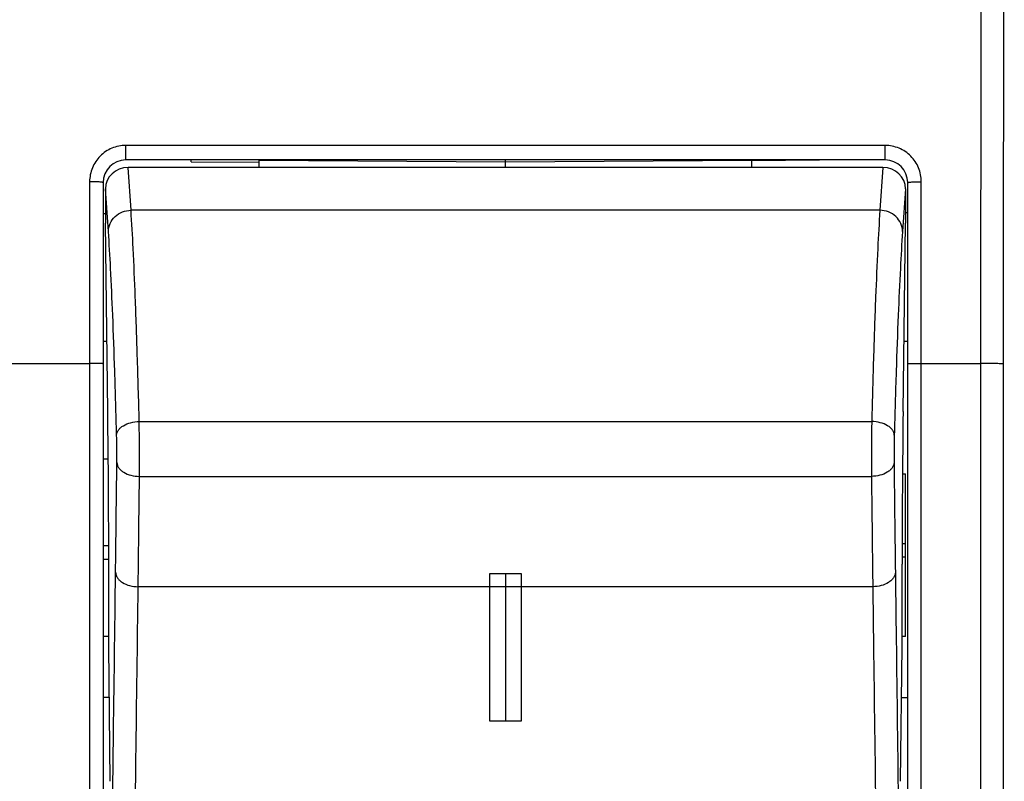
# Model space of a CAD drawing. Units: millimetres. Extents: x -61 to 65, y -25 to 49.
# Drawn here: x 29 to 50, y 0 to 17 of the extents above; entities that cross this region are included whole.
import ezdxf

# ---------------------------------------------------------------- set-up
doc = ezdxf.new("R2010")
doc.units = ezdxf.units.MM
doc.header["$LTSCALE"] = 16.335
doc.layers.get('0').update_dxf_attribs({"linetype": 'CONTINUOUS'})
for name, color, linetype in [('ASSI', 7, 'CONTINUOUS'), ('DRAFT', 7, 'CONTINUOUS'), ('GUSCI_ESTERNI', 7, 'CONTINUOUS'), ('RACCORDO', 7, 'CONTINUOUS')]:
    doc.layers.add(name, color=color, linetype=linetype)
doc.styles.get("Standard").update_dxf_attribs({"font": 'txt', "width": 0.8})
doc.dimstyles.new('DIMSTYLE_1', dxfattribs={"dimtxt": 3, "dimasz": 3, "dimexe": 1.5, "dimexo": 0.5, "dimgap": 0.75, "dimtad": 1, "dimtxsty": 'STANDARD', "dimblk": '_FILLED', "dimblk1": '_FILLED', "dimblk2": '_FILLED', "dimcen": 0.09, "dimazin": 2, "dimtfac": 1, "dimtofl": 0, "dimtmove": 0, "dimatfit": 3, "dimldrblk": '_FILLED', "dimfxl": 1, "dimtolj": 1, "dimarcsym": 0})

# ---------------------------------------------------------------- blocks, each defined once
blk = doc.blocks.new('_FILLED')
at = {"color": 0, "linetype": 'BYBLOCK'}
blk.add_solid([(0, 0), (-1, 0.3167), (-1, -0.3167)], dxfattribs=at)
blk = doc.blocks.new('*D3')
at = {"color": 7, "linetype": 'CONTINUOUS'}
for p, q in [((49.699, 24.429), (65.29, 24.429)), ((63.79, 24.429), (63.79, -0.071)), ((63.79, -24.571), (63.79, -0.071)), ((49.699, -24.571), (65.29, -24.571))]:
    blk.add_line(p, q, dxfattribs=at)
at = {"color": 7, "linetype": 'CONTINUOUS', "xscale": 3, "yscale": 3, "zscale": 3}
for p, rotation in [((63.79, 24.429), 90), ((63.79, -24.571), 270)]:
    blk.add_blockref('_FILLED', p, dxfattribs=dict(at, rotation=rotation))

msp = doc.modelspace()

# ---------------------------------------------------------------- linework, layer by layer
at = {"color": 250, "linetype": 'CONTINUOUS'}
for p, q in [((49.81, 9.429), (49.81, -9.571)), ((38.954, 4.784), (39.645, 4.784)), ((38.954, 1.522), (38.954, 4.784)), ((39.299, 4.784), (39.299, 1.522)), ((39.645, 4.784), (39.645, 1.522)), ((39.645, 1.522), (38.954, 1.522))]:
    msp.add_line(p, q, dxfattribs=at)
for centre, radius, start, end in [((5158.605, 7.788), 5108.795, 179.850253, 179.98159), ((5102.498, 7.787), 5052.188, 179.849416, 179.981487)]:
    msp.add_arc(centre, radius, start, end, dxfattribs=at)
for points, knots in [([(50.31, 9.42), (50.31, 9.421), (50.305, 9.421), (50.298, 9.422), (50.285, 9.423), (50.268, 9.423), (50.247, 9.424), (50.211, 9.425), (50.156, 9.427), (50.082, 9.428), (49.997, 9.429), (49.906, 9.429), (49.843, 9.429), (49.81, 9.429)], [0, 0, 0, 0, 0.006657, 0.022511, 0.047528, 0.081493, 0.124097, 0.17494, 0.299369, 0.450114, 0.621515, 0.807132, 1, 1, 1, 1]), ([(50.31, 9.42), (50.31, 7.838), (50.308, 1.511), (50.309, -4.816), (50.31, -9.561)], [0, 0, 0, 0, 0.249989, 1, 1, 1, 1])]:
    msp.add_open_spline(points, degree=3, knots=knots, dxfattribs=at)
at = {"layer": 'ASSI', "color": 250, "linetype": 'CONTINUOUS'}
for p, q in [((30.899, 13.929), (30.899, 14.251)), ((47.699, 14.251), (30.899, 14.251)), ((47.699, 13.929), (47.699, 14.251)), ((31.015, 12.816), (30.949, 13.764)), ((47.65, 13.764), (47.584, 12.816)), ((30.099, 13.448), (30.099, -9.677)), ((30.515, 12.348), (30.449, 13.292)), ((48.149, 13.292), (48.084, 12.348)), ((48.499, -9.677), (48.499, 13.448)), ((47.584, 12.816), (31.015, 12.816)), ((19.499, 9.429), (30.099, 9.429)), ((48.499, 9.429), (49.81, 9.429)), ((49.81, 9.429), (49.81, -9.571)), ((31.197, 8.145), (47.402, 8.145)), ((31.202, 6.933), (47.397, 6.933)), ((48.149, 5.44), (48.077, 5.441)), ((47.426, 4.492), (31.173, 4.492))]:
    msp.add_line(p, q, dxfattribs=at)
at = {"layer": 'ASSI', "color": 7, "linetype": 'CONTINUOUS'}
for p, q in [((47.699, 13.929), (30.899, 13.929)), ((47.65, 13.764), (30.949, 13.764)), ((46.249, 13.923), (44.749, 13.91)), ((44.749, 13.764), (44.749, 13.91)), ((30.399, 13.429), (30.399, -9.671)), ((30.449, 13.292), (30.449, 12.532)), ((48.149, 13.292), (48.149, 12.532)), ((48.199, -9.671), (48.199, 13.429)), ((48.199, 12.76), (48.148, 12.759)), ((30.501, 8.365), (30.449, 12.532)), ((48.098, 8.365), (48.149, 12.532)), ((48.199, 9.917), (48.117, 9.917)), ((48.084, 6.988), (48.149, 6.987)), ((48.149, 3.393), (48.149, 6.987)), ((48.149, 5.147), (48.078, 5.148)), ((30.523, 3.168), (30.523, 4.991)), ((48.076, 3.168), (48.076, 4.991)), ((30.556, 0.19), (30.523, 3.168)), ((48.043, 0.19), (48.076, 3.168)), ((48.199, 2.032), (48.063, 2.033))]:
    msp.add_line(p, q, dxfattribs=at)
at = {"layer": 'ASSI', "color": 250, "linetype": 'CONTINUOUS'}
for centre, radius, start, end in [((5158.605, 7.788), 5108.795, 179.850253, 179.98159), ((5102.498, 7.787), 5052.188, 179.849416, 179.981487), ((-41.266, 7.247), 72.468, 359.7516, 0.71007), ((119.865, 7.247), 72.468, 179.28993, 180.2484)]:
    msp.add_arc(centre, radius, start, end, dxfattribs=at)
at = {"layer": 'ASSI', "color": 7, "linetype": 'CONTINUOUS'}
for centre, start, end in [((30.899, 13.429), 90, 180), ((47.699, 13.429), 0, 90)]:
    msp.add_arc(centre, 0.5, start, end, dxfattribs=at)
for centre, major_axis, ratio, start_param, end_param in [((30.95, 13.291), (0.5, -0.006), 0.946476, 1.583947, 3.153374), ((47.649, 13.291), (0.5, 0.006), 0.946476, -0.011781, 1.557645), ((30.339, 7.27), (-0.06, 7), 0.024757, -1.90262, -1.413928), ((48.259, 7.27), (0.06, 7), 0.024757, 1.413928, 1.90262), ((287.829, -0.071), (401.06, -2.475), 0.006171, 2.211356, 2.211583)]:
    msp.add_ellipse(centre, major_axis=major_axis, ratio=ratio, start_param=start_param, end_param=end_param, dxfattribs=at)
at = {"layer": 'ASSI', "color": 250, "linetype": 'CONTINUOUS'}
for points, knots in [([(30.899, 14.251), (30.795, 14.251), (30.584, 14.209), (30.318, 14.03), (30.141, 13.763), (30.099, 13.552), (30.099, 13.448)], [0, 0, 0, 0, 0.25024, 0.500342, 0.750238, 1, 1, 1, 1]), ([(48.499, 13.448), (48.499, 13.552), (48.458, 13.763), (48.281, 14.03), (48.015, 14.209), (47.804, 14.251), (47.699, 14.251)], [0, 0, 0, 0, 0.249749, 0.499645, 0.749749, 1, 1, 1, 1]), ([(30.399, 13.429), (30.399, 13.43), (30.397, 13.432), (30.39, 13.434), (30.373, 13.437), (30.346, 13.44), (30.309, 13.443), (30.264, 13.445), (30.193, 13.448), (30.138, 13.448), (30.099, 13.448)], [0, 0, 0, 0, 0.007828, 0.023412, 0.081107, 0.173612, 0.297412, 0.448045, 0.619913, 1, 1, 1, 1]), ([(48.199, 13.429), (48.199, 13.43), (48.202, 13.432), (48.209, 13.434), (48.226, 13.437), (48.253, 13.44), (48.29, 13.443), (48.335, 13.445), (48.406, 13.448), (48.461, 13.448), (48.499, 13.448)], [0, 0, 0, 0, 0.007828, 0.023412, 0.081107, 0.173612, 0.297412, 0.448045, 0.619913, 1, 1, 1, 1]), ([(30.515, 12.348), (30.515, 12.409), (30.542, 12.533), (30.655, 12.688), (30.82, 12.791), (30.95, 12.816), (31.015, 12.816)], [0, 0, 0, 0, 0.240997, 0.487797, 0.741722, 1, 1, 1, 1]), ([(31.197, 8.145), (31.184, 8.635), (31.158, 9.553), (31.115, 10.829), (31.069, 11.897), (31.034, 12.535), (31.015, 12.816)], [0, 0, 0, 0, 0.314599, 0.589479, 0.819406, 1, 1, 1, 1]), ([(47.584, 12.816), (47.565, 12.535), (47.53, 11.897), (47.484, 10.829), (47.44, 9.553), (47.415, 8.635), (47.402, 8.145)], [0, 0, 0, 0, 0.180594, 0.410521, 0.685401, 1, 1, 1, 1]), ([(48.084, 12.348), (48.083, 12.409), (48.056, 12.533), (47.944, 12.688), (47.778, 12.791), (47.649, 12.816), (47.584, 12.816)], [0, 0, 0, 0, 0.240997, 0.487797, 0.741722, 1, 1, 1, 1]), ([(30.697, 7.845), (30.684, 8.318), (30.659, 9.203), (30.615, 10.433), (30.569, 11.462), (30.534, 12.078), (30.515, 12.348)], [0, 0, 0, 0, 0.31459, 0.589466, 0.819396, 1, 1, 1, 1]), ([(48.084, 12.348), (48.065, 12.078), (48.03, 11.462), (47.984, 10.433), (47.94, 9.203), (47.914, 8.318), (47.902, 7.845)], [0, 0, 0, 0, 0.180604, 0.410534, 0.68541, 1, 1, 1, 1]), ([(30.399, 9.424), (30.399, 9.424), (30.396, 9.424), (30.393, 9.425), (30.385, 9.425), (30.376, 9.426), (30.363, 9.426), (30.341, 9.427), (30.309, 9.428), (30.264, 9.428), (30.213, 9.429), (30.157, 9.429), (30.119, 9.429), (30.099, 9.429)], [0, 0, 0, 0, 0.005187, 0.019719, 0.043589, 0.076643, 0.118648, 0.169128, 0.293356, 0.444737, 0.61758, 0.805449, 1, 1, 1, 1]), ([(48.199, 9.424), (48.199, 9.424), (48.202, 9.424), (48.206, 9.425), (48.213, 9.425), (48.223, 9.426), (48.236, 9.426), (48.257, 9.427), (48.29, 9.428), (48.335, 9.428), (48.386, 9.429), (48.442, 9.429), (48.48, 9.429), (48.499, 9.429)], [0, 0, 0, 0, 0.005187, 0.019719, 0.043589, 0.076643, 0.118648, 0.169128, 0.293356, 0.444737, 0.61758, 0.805449, 1, 1, 1, 1]), ([(50.31, 9.42), (50.31, 9.421), (50.305, 9.421), (50.298, 9.422), (50.285, 9.423), (50.268, 9.423), (50.247, 9.424), (50.211, 9.425), (50.156, 9.427), (50.082, 9.428), (49.997, 9.429), (49.906, 9.429), (49.843, 9.429), (49.81, 9.429)], [0, 0, 0, 0, 0.006657, 0.022511, 0.047528, 0.081493, 0.124097, 0.17494, 0.299369, 0.450114, 0.621515, 0.807132, 1, 1, 1, 1]), ([(50.31, 9.42), (50.31, 7.838), (50.308, 1.511), (50.309, -4.816), (50.31, -9.561)], [0, 0, 0, 0, 0.249989, 1, 1, 1, 1]), ([(30.697, 7.845), (30.697, 7.864), (30.705, 7.905), (30.736, 7.961), (30.784, 8.012), (30.872, 8.074), (31.011, 8.128), (31.133, 8.144), (31.197, 8.145)], [0, 0, 0, 0, 0.092052, 0.191014, 0.300473, 0.422047, 0.697434, 1, 1, 1, 1]), ([(47.902, 7.845), (47.901, 7.864), (47.893, 7.905), (47.863, 7.961), (47.815, 8.012), (47.727, 8.074), (47.588, 8.128), (47.466, 8.144), (47.402, 8.145)], [0, 0, 0, 0, 0.092052, 0.191014, 0.300474, 0.422048, 0.697435, 1, 1, 1, 1]), ([(30.702, 7.239), (30.703, 7.339), (30.703, 7.541), (30.7, 7.743), (30.697, 7.845)], [0, 0, 0, 0, 0.496807, 1, 1, 1, 1]), ([(47.902, 7.845), (47.899, 7.743), (47.896, 7.541), (47.896, 7.339), (47.897, 7.239)], [0, 0, 0, 0, 0.503193, 1, 1, 1, 1]), ([(30.673, 4.812), (30.676, 5.012), (30.686, 5.821), (30.695, 6.63), (30.702, 7.239)], [0, 0, 0, 0, 0.247288, 1, 1, 1, 1]), ([(30.702, 7.239), (30.703, 7.219), (30.711, 7.177), (30.742, 7.119), (30.79, 7.066), (30.878, 7.002), (31.017, 6.948), (31.138, 6.933), (31.202, 6.933)], [0, 0, 0, 0, 0.095196, 0.19653, 0.307236, 0.428903, 0.701732, 1, 1, 1, 1]), ([(47.897, 7.239), (47.896, 7.219), (47.888, 7.177), (47.857, 7.119), (47.808, 7.066), (47.721, 7.002), (47.582, 6.948), (47.46, 6.933), (47.397, 6.933)], [0, 0, 0, 0, 0.095196, 0.19653, 0.307235, 0.428902, 0.701731, 1, 1, 1, 1]), ([(47.897, 7.239), (47.899, 7.034), (47.908, 6.226), (47.918, 5.417), (47.926, 4.812)], [0, 0, 0, 0, 0.252692, 1, 1, 1, 1]), ([(31.173, 4.492), (31.176, 4.694), (31.186, 5.507), (31.195, 6.32), (31.202, 6.933)], [0, 0, 0, 0, 0.247288, 1, 1, 1, 1]), ([(47.397, 6.933), (47.399, 6.727), (47.409, 5.914), (47.418, 5.1), (47.426, 4.492)], [0, 0, 0, 0, 0.252692, 1, 1, 1, 1]), ([(30.608, -0.229), (30.614, 0.189), (30.636, 1.869), (30.657, 3.55), (30.673, 4.812)], [0, 0, 0, 0, 0.24892, 1, 1, 1, 1]), ([(30.673, 4.812), (30.674, 4.791), (30.682, 4.748), (30.713, 4.687), (30.761, 4.632), (30.848, 4.566), (30.987, 4.508), (31.11, 4.493), (31.173, 4.492)], [0, 0, 0, 0, 0.097817, 0.201183, 0.313027, 0.434886, 0.705668, 1, 1, 1, 1]), ([(47.926, 4.812), (47.925, 4.791), (47.916, 4.748), (47.885, 4.687), (47.837, 4.632), (47.75, 4.566), (47.611, 4.508), (47.489, 4.493), (47.426, 4.492)], [0, 0, 0, 0, 0.097817, 0.201183, 0.313027, 0.434886, 0.705668, 1, 1, 1, 1]), ([(47.926, 4.812), (47.931, 4.39), (47.952, 2.71), (47.974, 1.029), (47.99, -0.229)], [0, 0, 0, 0, 0.251077, 1, 1, 1, 1]), ([(31.108, -0.554), (31.114, -0.136), (31.136, 1.547), (31.157, 3.229), (31.173, 4.492)], [0, 0, 0, 0, 0.24892, 1, 1, 1, 1]), ([(47.426, 4.492), (47.431, 4.07), (47.452, 2.388), (47.474, 0.706), (47.491, -0.554)], [0, 0, 0, 0, 0.251077, 1, 1, 1, 1])]:
    msp.add_open_spline(points, degree=3, knots=knots, dxfattribs=at)
at = {"layer": 'DRAFT', "color": 7, "linetype": 'CONTINUOUS'}
for p, q in [((39.299, 13.882), (33.849, 13.917)), ((39.299, 13.764), (39.299, 13.929)), ((44.749, 13.917), (39.299, 13.882)), ((30.501, 8.365), (30.449, 12.532)), ((48.098, 8.365), (48.149, 12.532)), ((30.523, 3.168), (30.523, 4.991)), ((48.076, 3.168), (48.076, 4.991)), ((30.556, 0.19), (30.523, 3.168)), ((48.043, 0.19), (48.076, 3.168))]:
    msp.add_line(p, q, dxfattribs=at)
for centre, major_axis, start_param, end_param in [((30.339, 7.27), (-0.06, 7), -1.90262, -1.413928), ((48.259, 7.27), (0.06, 7), 1.413928, 1.90262)]:
    msp.add_ellipse(centre, major_axis=major_axis, ratio=0.024757, start_param=start_param, end_param=end_param, dxfattribs=at)
at = {"layer": 'GUSCI_ESTERNI', "color": 7, "linetype": 'CONTINUOUS'}
for p, q in [((32.349, 13.886), (32.349, 13.929)), ((32.349, 13.886), (33.849, 13.882)), ((33.849, 13.764), (33.849, 13.929)), ((46.249, 13.923), (44.749, 13.91)), ((44.749, 13.764), (44.749, 13.809)), ((30.399, 12.749), (30.449, 12.749)), ((48.199, 12.76), (48.149, 12.759)), ((30.399, 9.924), (30.482, 9.924)), ((48.199, 9.917), (48.117, 9.917)), ((30.399, 7.319), (30.512, 7.32)), ((48.084, 6.988), (48.149, 6.987)), ((48.149, 3.393), (48.149, 6.987)), ((30.399, 5.101), (30.523, 5.103)), ((48.149, 5.147), (48.076, 5.148)), ((30.399, 3.396), (30.523, 3.396)), ((30.399, 2.048), (30.535, 2.048)), ((48.199, 2.032), (48.063, 2.033))]:
    msp.add_line(p, q, dxfattribs=at)
at = {"layer": 'GUSCI_ESTERNI', "color": 250, "linetype": 'CONTINUOUS'}
for p, q in [((30.522, 5.396), (30.399, 5.395)), ((48.149, 5.44), (48.077, 5.441))]:
    msp.add_line(p, q, dxfattribs=at)
at = {"layer": 'GUSCI_ESTERNI', "color": 7, "linetype": 'CONTINUOUS'}
msp.add_ellipse((287.829, -0.071), major_axis=(401.06, -2.475), ratio=0.006171, start_param=2.211356, end_param=2.211584, dxfattribs=at)
at = {"layer": 'RACCORDO', "color": 250, "linetype": 'CONTINUOUS'}
for p, q in [((30.899, 13.929), (30.899, 14.251)), ((47.699, 14.251), (30.899, 14.251)), ((47.699, 13.929), (47.699, 14.251)), ((31.015, 12.816), (30.949, 13.764)), ((47.65, 13.764), (47.584, 12.816)), ((30.099, 13.448), (30.099, -9.677)), ((30.515, 12.348), (30.449, 13.292)), ((48.149, 13.292), (48.084, 12.348)), ((48.499, -9.677), (48.499, 13.448)), ((47.584, 12.816), (31.015, 12.816)), ((19.499, 9.429), (30.099, 9.429)), ((48.499, 9.429), (49.81, 9.429)), ((31.197, 8.145), (47.402, 8.145)), ((31.202, 6.933), (47.397, 6.933)), ((47.426, 4.492), (31.173, 4.492))]:
    msp.add_line(p, q, dxfattribs=at)
at = {"layer": 'RACCORDO', "color": 7, "linetype": 'CONTINUOUS'}
for p, q in [((47.699, 13.929), (30.899, 13.929)), ((47.65, 13.764), (30.949, 13.764)), ((30.399, 13.429), (30.399, -9.671)), ((30.449, 13.292), (30.449, 12.532)), ((48.149, 13.292), (48.149, 12.532)), ((48.199, -9.671), (48.199, 13.429))]:
    msp.add_line(p, q, dxfattribs=at)
for centre, start, end in [((30.899, 13.429), 90, 180), ((47.699, 13.429), 0, 90)]:
    msp.add_arc(centre, 0.5, start, end, dxfattribs=at)
at = {"layer": 'RACCORDO', "color": 250, "linetype": 'CONTINUOUS'}
for centre, start, end in [((-41.266, 7.247), 359.7516, 0.71007), ((119.865, 7.247), 179.28993, 180.2484)]:
    msp.add_arc(centre, 72.468, start, end, dxfattribs=at)
at = {"layer": 'RACCORDO', "color": 7, "linetype": 'CONTINUOUS'}
for centre, major_axis, start_param, end_param in [((30.95, 13.291), (0.5, -0.006), 1.583947, 3.153374), ((47.649, 13.291), (0.5, 0.006), -0.011781, 1.557645)]:
    msp.add_ellipse(centre, major_axis=major_axis, ratio=0.946476, start_param=start_param, end_param=end_param, dxfattribs=at)
at = {"layer": 'RACCORDO', "color": 250, "linetype": 'CONTINUOUS'}
for points, knots in [([(30.899, 14.251), (30.795, 14.251), (30.584, 14.209), (30.318, 14.03), (30.141, 13.763), (30.099, 13.552), (30.099, 13.448)], [0, 0, 0, 0, 0.25024, 0.500342, 0.750238, 1, 1, 1, 1]), ([(48.499, 13.448), (48.499, 13.552), (48.458, 13.763), (48.281, 14.03), (48.015, 14.209), (47.804, 14.251), (47.699, 14.251)], [0, 0, 0, 0, 0.249749, 0.499645, 0.749749, 1, 1, 1, 1]), ([(30.399, 13.429), (30.399, 13.43), (30.397, 13.432), (30.39, 13.434), (30.373, 13.437), (30.346, 13.44), (30.309, 13.443), (30.264, 13.445), (30.193, 13.448), (30.138, 13.448), (30.099, 13.448)], [0, 0, 0, 0, 0.007828, 0.023412, 0.081107, 0.173612, 0.297412, 0.448045, 0.619913, 1, 1, 1, 1]), ([(48.199, 13.429), (48.199, 13.43), (48.202, 13.432), (48.209, 13.434), (48.226, 13.437), (48.253, 13.44), (48.29, 13.443), (48.335, 13.445), (48.406, 13.448), (48.461, 13.448), (48.499, 13.448)], [0, 0, 0, 0, 0.007828, 0.023412, 0.081107, 0.173612, 0.297412, 0.448045, 0.619913, 1, 1, 1, 1]), ([(30.515, 12.348), (30.515, 12.409), (30.542, 12.533), (30.655, 12.688), (30.82, 12.791), (30.95, 12.816), (31.015, 12.816)], [0, 0, 0, 0, 0.240997, 0.487797, 0.741722, 1, 1, 1, 1]), ([(31.197, 8.145), (31.184, 8.635), (31.158, 9.553), (31.115, 10.829), (31.069, 11.897), (31.034, 12.535), (31.015, 12.816)], [0, 0, 0, 0, 0.314599, 0.589479, 0.819406, 1, 1, 1, 1]), ([(47.584, 12.816), (47.565, 12.535), (47.53, 11.897), (47.484, 10.829), (47.44, 9.553), (47.415, 8.635), (47.402, 8.145)], [0, 0, 0, 0, 0.180594, 0.410521, 0.685401, 1, 1, 1, 1]), ([(48.084, 12.348), (48.083, 12.409), (48.056, 12.533), (47.944, 12.688), (47.778, 12.791), (47.649, 12.816), (47.584, 12.816)], [0, 0, 0, 0, 0.240997, 0.487797, 0.741722, 1, 1, 1, 1]), ([(30.697, 7.845), (30.684, 8.318), (30.659, 9.203), (30.615, 10.433), (30.569, 11.462), (30.534, 12.078), (30.515, 12.348)], [0, 0, 0, 0, 0.31459, 0.589466, 0.819396, 1, 1, 1, 1]), ([(48.084, 12.348), (48.065, 12.078), (48.03, 11.462), (47.984, 10.433), (47.94, 9.203), (47.914, 8.318), (47.902, 7.845)], [0, 0, 0, 0, 0.180604, 0.410534, 0.68541, 1, 1, 1, 1]), ([(30.399, 9.424), (30.399, 9.424), (30.396, 9.424), (30.393, 9.425), (30.385, 9.425), (30.376, 9.426), (30.363, 9.426), (30.341, 9.427), (30.309, 9.428), (30.264, 9.428), (30.213, 9.429), (30.157, 9.429), (30.119, 9.429), (30.099, 9.429)], [0, 0, 0, 0, 0.005187, 0.019719, 0.043589, 0.076643, 0.118648, 0.169128, 0.293356, 0.444737, 0.61758, 0.805449, 1, 1, 1, 1]), ([(48.199, 9.424), (48.199, 9.424), (48.202, 9.424), (48.206, 9.425), (48.213, 9.425), (48.223, 9.426), (48.236, 9.426), (48.257, 9.427), (48.29, 9.428), (48.335, 9.428), (48.386, 9.429), (48.442, 9.429), (48.48, 9.429), (48.499, 9.429)], [0, 0, 0, 0, 0.005187, 0.019719, 0.043589, 0.076643, 0.118648, 0.169128, 0.293356, 0.444737, 0.61758, 0.805449, 1, 1, 1, 1]), ([(30.697, 7.845), (30.697, 7.864), (30.705, 7.905), (30.736, 7.961), (30.784, 8.012), (30.872, 8.074), (31.011, 8.128), (31.133, 8.144), (31.197, 8.145)], [0, 0, 0, 0, 0.092052, 0.191014, 0.300473, 0.422047, 0.697434, 1, 1, 1, 1]), ([(47.902, 7.845), (47.901, 7.864), (47.893, 7.905), (47.863, 7.961), (47.815, 8.012), (47.727, 8.074), (47.588, 8.128), (47.466, 8.144), (47.402, 8.145)], [0, 0, 0, 0, 0.092052, 0.191014, 0.300474, 0.422048, 0.697435, 1, 1, 1, 1]), ([(30.702, 7.239), (30.703, 7.339), (30.703, 7.541), (30.7, 7.743), (30.697, 7.845)], [0, 0, 0, 0, 0.496807, 1, 1, 1, 1]), ([(47.902, 7.845), (47.899, 7.743), (47.896, 7.541), (47.896, 7.339), (47.897, 7.239)], [0, 0, 0, 0, 0.503193, 1, 1, 1, 1]), ([(30.673, 4.812), (30.676, 5.012), (30.686, 5.821), (30.695, 6.63), (30.702, 7.239)], [0, 0, 0, 0, 0.247288, 1, 1, 1, 1]), ([(30.702, 7.239), (30.703, 7.219), (30.711, 7.177), (30.742, 7.119), (30.79, 7.066), (30.878, 7.002), (31.017, 6.948), (31.138, 6.933), (31.202, 6.933)], [0, 0, 0, 0, 0.095196, 0.19653, 0.307236, 0.428903, 0.701732, 1, 1, 1, 1]), ([(47.897, 7.239), (47.896, 7.219), (47.888, 7.177), (47.857, 7.119), (47.808, 7.066), (47.721, 7.002), (47.582, 6.948), (47.46, 6.933), (47.397, 6.933)], [0, 0, 0, 0, 0.095196, 0.19653, 0.307235, 0.428902, 0.701731, 1, 1, 1, 1]), ([(47.897, 7.239), (47.899, 7.034), (47.908, 6.226), (47.918, 5.417), (47.926, 4.812)], [0, 0, 0, 0, 0.252692, 1, 1, 1, 1]), ([(31.173, 4.492), (31.176, 4.694), (31.186, 5.507), (31.195, 6.32), (31.202, 6.933)], [0, 0, 0, 0, 0.247288, 1, 1, 1, 1]), ([(47.397, 6.933), (47.399, 6.727), (47.409, 5.914), (47.418, 5.1), (47.426, 4.492)], [0, 0, 0, 0, 0.252692, 1, 1, 1, 1]), ([(30.608, -0.229), (30.614, 0.189), (30.636, 1.869), (30.657, 3.55), (30.673, 4.812)], [0, 0, 0, 0, 0.24892, 1, 1, 1, 1]), ([(30.673, 4.812), (30.674, 4.791), (30.682, 4.748), (30.713, 4.687), (30.761, 4.632), (30.848, 4.566), (30.987, 4.508), (31.11, 4.493), (31.173, 4.492)], [0, 0, 0, 0, 0.097817, 0.201183, 0.313027, 0.434886, 0.705668, 1, 1, 1, 1]), ([(47.926, 4.812), (47.925, 4.791), (47.916, 4.748), (47.885, 4.687), (47.837, 4.632), (47.75, 4.566), (47.611, 4.508), (47.489, 4.493), (47.426, 4.492)], [0, 0, 0, 0, 0.097817, 0.201183, 0.313027, 0.434886, 0.705668, 1, 1, 1, 1]), ([(47.926, 4.812), (47.931, 4.39), (47.952, 2.71), (47.974, 1.029), (47.99, -0.229)], [0, 0, 0, 0, 0.251077, 1, 1, 1, 1]), ([(31.108, -0.554), (31.114, -0.136), (31.136, 1.547), (31.157, 3.229), (31.173, 4.492)], [0, 0, 0, 0, 0.24892, 1, 1, 1, 1]), ([(47.426, 4.492), (47.431, 4.07), (47.452, 2.388), (47.474, 0.706), (47.491, -0.554)], [0, 0, 0, 0, 0.251077, 1, 1, 1, 1])]:
    msp.add_open_spline(points, degree=3, knots=knots, dxfattribs=at)

# ---------------------------------------------------------------- dimensions: what is measured, and where the dimension line sits
at = {"color": 7, "linetype": 'CONTINUOUS'}
dim = msp.add_linear_dim(base=(63.79, -24.571), p1=(49.199, 24.429), p2=(49.199, -24.571), angle=270, dimstyle='DIMSTYLE_1', dxfattribs=at)
dim.commit()
dim.dimension.update_dxf_attribs({"geometry": '*D3', "text_midpoint": (63.79, -1.961), "dimtype": 160})

doc.saveas('drawing.dxf')
